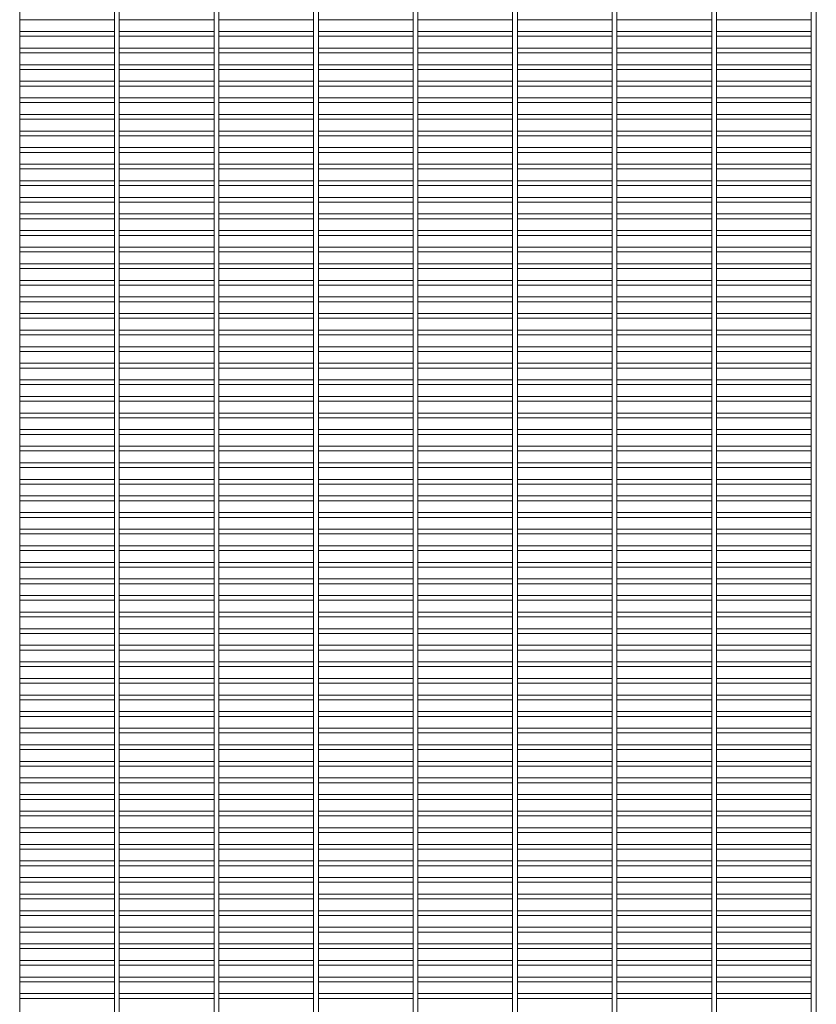
# Paper-space layout '_Back' of a CAD drawing. Units: millimetres. Extents: x -1259 to 1259, y -1501 to 1501.
# Drawn here: x 650 to 1259, y -756 to -2 of the extents above; entities that cross this region are included whole.
import ezdxf

# ---------------------------------------------------------------- set-up
doc = ezdxf.new("R2010")
doc.units = ezdxf.units.MM

psp = doc.layouts.new('_Back')

# ---------------------------------------------------------------- linework, layer by layer
at = {"color": 7, "linetype": 'Continuous', "lineweight": 15}
for p, q in [((649.525, -1500.6), (649.525, 1500.6)), ((722.075, 1500.6), (722.075, -1500.6)), ((725.725, -1500.6), (725.725, 1500.6)), ((798.275, 1500.6), (798.275, -1500.6)), ((801.925, -1500.6), (801.925, 1500.6)), ((874.475, 1500.6), (874.475, -1500.6)), ((878.125, -1500.6), (878.125, 1500.6)), ((950.675, 1500.6), (950.675, -1500.6)), ((954.325, -1500.6), (954.325, 1500.6)), ((1026.875, 1500.6), (1026.875, -1500.6)), ((1030.525, -1500.6), (1030.525, 1500.6)), ((1103.075, 1500.6), (1103.075, -1500.6)), ((1106.725, -1500.6), (1106.725, 1500.6)), ((1179.275, 1500.6), (1179.275, -1500.6)), ((1182.925, -1500.6), (1182.925, 1500.6)), ((1255.475, 1500.6), (1255.475, -1500.6)), ((1259.125, -1500.6), (1259.125, 1500.6)), ((649.525, -1.825), (722.075, -1.825)), ((725.725, -1.825), (798.275, -1.825)), ((801.925, -1.825), (874.475, -1.825)), ((878.125, -1.825), (950.675, -1.825)), ((954.325, -1.825), (1026.875, -1.825)), ((1030.525, -1.825), (1103.075, -1.825)), ((1106.725, -1.825), (1179.275, -1.825)), ((1182.925, -1.825), (1255.475, -1.825)), ((1259.125, -1.825), (1259.3, -1.825)), ((722.075, -10.875), (649.525, -10.875)), ((649.525, -14.525), (722.075, -14.525)), ((798.275, -10.875), (725.725, -10.875)), ((725.725, -14.525), (798.275, -14.525)), ((874.475, -10.875), (801.925, -10.875)), ((801.925, -14.525), (874.475, -14.525)), ((950.675, -10.875), (878.125, -10.875)), ((878.125, -14.525), (950.675, -14.525)), ((1026.875, -10.875), (954.325, -10.875)), ((954.325, -14.525), (1026.875, -14.525)), ((1103.075, -10.875), (1030.525, -10.875)), ((1030.525, -14.525), (1103.075, -14.525)), ((1179.275, -10.875), (1106.725, -10.875)), ((1106.725, -14.525), (1179.275, -14.525)), ((1255.475, -10.875), (1182.925, -10.875)), ((1182.925, -14.525), (1255.475, -14.525)), ((1259.3, -10.875), (1259.125, -10.875)), ((1259.125, -14.525), (1259.3, -14.525)), ((1259.3, -14.525), (1259.3, -10.875)), ((722.075, -23.575), (649.525, -23.575)), ((649.525, -27.225), (722.075, -27.225)), ((798.275, -23.575), (725.725, -23.575)), ((725.725, -27.225), (798.275, -27.225)), ((874.475, -23.575), (801.925, -23.575)), ((801.925, -27.225), (874.475, -27.225)), ((950.675, -23.575), (878.125, -23.575)), ((878.125, -27.225), (950.675, -27.225)), ((1026.875, -23.575), (954.325, -23.575)), ((954.325, -27.225), (1026.875, -27.225)), ((1103.075, -23.575), (1030.525, -23.575)), ((1030.525, -27.225), (1103.075, -27.225)), ((1179.275, -23.575), (1106.725, -23.575)), ((1106.725, -27.225), (1179.275, -27.225)), ((1255.475, -23.575), (1182.925, -23.575)), ((1182.925, -27.225), (1255.475, -27.225)), ((1259.3, -23.575), (1259.125, -23.575)), ((1259.125, -27.225), (1259.3, -27.225)), ((1259.3, -27.225), (1259.3, -23.575)), ((722.075, -36.275), (649.525, -36.275)), ((798.275, -36.275), (725.725, -36.275)), ((874.475, -36.275), (801.925, -36.275)), ((950.675, -36.275), (878.125, -36.275)), ((1026.875, -36.275), (954.325, -36.275)), ((1103.075, -36.275), (1030.525, -36.275)), ((1179.275, -36.275), (1106.725, -36.275)), ((1255.475, -36.275), (1182.925, -36.275)), ((1259.3, -36.275), (1259.125, -36.275)), ((1259.3, -39.925), (1259.3, -36.275)), ((649.525, -39.925), (722.075, -39.925)), ((725.725, -39.925), (798.275, -39.925)), ((801.925, -39.925), (874.475, -39.925)), ((878.125, -39.925), (950.675, -39.925)), ((954.325, -39.925), (1026.875, -39.925)), ((1030.525, -39.925), (1103.075, -39.925)), ((1106.725, -39.925), (1179.275, -39.925)), ((1182.925, -39.925), (1255.475, -39.925)), ((1259.125, -39.925), (1259.3, -39.925)), ((722.075, -48.975), (649.525, -48.975)), ((649.525, -52.625), (722.075, -52.625)), ((798.275, -48.975), (725.725, -48.975)), ((725.725, -52.625), (798.275, -52.625)), ((874.475, -48.975), (801.925, -48.975)), ((801.925, -52.625), (874.475, -52.625)), ((950.675, -48.975), (878.125, -48.975)), ((878.125, -52.625), (950.675, -52.625)), ((1026.875, -48.975), (954.325, -48.975)), ((954.325, -52.625), (1026.875, -52.625)), ((1103.075, -48.975), (1030.525, -48.975)), ((1030.525, -52.625), (1103.075, -52.625)), ((1179.275, -48.975), (1106.725, -48.975)), ((1106.725, -52.625), (1179.275, -52.625)), ((1255.475, -48.975), (1182.925, -48.975)), ((1182.925, -52.625), (1255.475, -52.625)), ((1259.3, -48.975), (1259.125, -48.975)), ((1259.125, -52.625), (1259.3, -52.625)), ((1259.3, -52.625), (1259.3, -48.975)), ((722.075, -61.675), (649.525, -61.675)), ((649.525, -65.325), (722.075, -65.325)), ((798.275, -61.675), (725.725, -61.675)), ((725.725, -65.325), (798.275, -65.325)), ((874.475, -61.675), (801.925, -61.675)), ((801.925, -65.325), (874.475, -65.325)), ((950.675, -61.675), (878.125, -61.675)), ((878.125, -65.325), (950.675, -65.325)), ((1026.875, -61.675), (954.325, -61.675)), ((954.325, -65.325), (1026.875, -65.325)), ((1103.075, -61.675), (1030.525, -61.675)), ((1030.525, -65.325), (1103.075, -65.325)), ((1179.275, -61.675), (1106.725, -61.675)), ((1106.725, -65.325), (1179.275, -65.325)), ((1255.475, -61.675), (1182.925, -61.675)), ((1182.925, -65.325), (1255.475, -65.325)), ((1259.3, -61.675), (1259.125, -61.675)), ((1259.125, -65.325), (1259.3, -65.325)), ((1259.3, -65.325), (1259.3, -61.675)), ((722.075, -74.375), (649.525, -74.375)), ((798.275, -74.375), (725.725, -74.375)), ((874.475, -74.375), (801.925, -74.375)), ((950.675, -74.375), (878.125, -74.375)), ((1026.875, -74.375), (954.325, -74.375)), ((1103.075, -74.375), (1030.525, -74.375)), ((1179.275, -74.375), (1106.725, -74.375)), ((1255.475, -74.375), (1182.925, -74.375)), ((1259.3, -74.375), (1259.125, -74.375)), ((1259.3, -78.025), (1259.3, -74.375)), ((649.525, -78.025), (722.075, -78.025)), ((725.725, -78.025), (798.275, -78.025)), ((801.925, -78.025), (874.475, -78.025)), ((878.125, -78.025), (950.675, -78.025)), ((954.325, -78.025), (1026.875, -78.025)), ((1030.525, -78.025), (1103.075, -78.025)), ((1106.725, -78.025), (1179.275, -78.025)), ((1182.925, -78.025), (1255.475, -78.025)), ((1259.125, -78.025), (1259.3, -78.025)), ((722.075, -87.075), (649.525, -87.075)), ((798.275, -87.075), (725.725, -87.075)), ((874.475, -87.075), (801.925, -87.075)), ((950.675, -87.075), (878.125, -87.075)), ((1026.875, -87.075), (954.325, -87.075)), ((1103.075, -87.075), (1030.525, -87.075)), ((1179.275, -87.075), (1106.725, -87.075)), ((1255.475, -87.075), (1182.925, -87.075)), ((1259.3, -87.075), (1259.125, -87.075)), ((1259.3, -90.725), (1259.3, -87.075)), ((649.525, -90.725), (722.075, -90.725)), ((725.725, -90.725), (798.275, -90.725)), ((801.925, -90.725), (874.475, -90.725)), ((878.125, -90.725), (950.675, -90.725)), ((954.325, -90.725), (1026.875, -90.725)), ((1030.525, -90.725), (1103.075, -90.725)), ((1106.725, -90.725), (1179.275, -90.725)), ((1182.925, -90.725), (1255.475, -90.725)), ((1259.125, -90.725), (1259.3, -90.725)), ((722.075, -99.775), (649.525, -99.775)), ((649.525, -103.425), (722.075, -103.425)), ((798.275, -99.775), (725.725, -99.775)), ((725.725, -103.425), (798.275, -103.425)), ((874.475, -99.775), (801.925, -99.775)), ((801.925, -103.425), (874.475, -103.425)), ((950.675, -99.775), (878.125, -99.775)), ((878.125, -103.425), (950.675, -103.425)), ((1026.875, -99.775), (954.325, -99.775)), ((954.325, -103.425), (1026.875, -103.425)), ((1103.075, -99.775), (1030.525, -99.775)), ((1030.525, -103.425), (1103.075, -103.425)), ((1179.275, -99.775), (1106.725, -99.775)), ((1106.725, -103.425), (1179.275, -103.425)), ((1255.475, -99.775), (1182.925, -99.775)), ((1182.925, -103.425), (1255.475, -103.425)), ((1259.3, -99.775), (1259.125, -99.775)), ((1259.125, -103.425), (1259.3, -103.425)), ((1259.3, -103.425), (1259.3, -99.775)), ((722.075, -112.475), (649.525, -112.475)), ((798.275, -112.475), (725.725, -112.475)), ((874.475, -112.475), (801.925, -112.475)), ((950.675, -112.475), (878.125, -112.475)), ((1026.875, -112.475), (954.325, -112.475)), ((1103.075, -112.475), (1030.525, -112.475)), ((1179.275, -112.475), (1106.725, -112.475)), ((1255.475, -112.475), (1182.925, -112.475)), ((1259.3, -112.475), (1259.125, -112.475)), ((1259.3, -116.125), (1259.3, -112.475)), ((649.525, -116.125), (722.075, -116.125)), ((725.725, -116.125), (798.275, -116.125)), ((801.925, -116.125), (874.475, -116.125)), ((878.125, -116.125), (950.675, -116.125)), ((954.325, -116.125), (1026.875, -116.125)), ((1030.525, -116.125), (1103.075, -116.125)), ((1106.725, -116.125), (1179.275, -116.125)), ((1182.925, -116.125), (1255.475, -116.125)), ((1259.125, -116.125), (1259.3, -116.125)), ((722.075, -125.175), (649.525, -125.175)), ((798.275, -125.175), (725.725, -125.175)), ((874.475, -125.175), (801.925, -125.175)), ((950.675, -125.175), (878.125, -125.175)), ((1026.875, -125.175), (954.325, -125.175)), ((1103.075, -125.175), (1030.525, -125.175)), ((1179.275, -125.175), (1106.725, -125.175)), ((1255.475, -125.175), (1182.925, -125.175)), ((1259.3, -125.175), (1259.125, -125.175)), ((1259.3, -128.825), (1259.3, -125.175)), ((649.525, -128.825), (722.075, -128.825)), ((725.725, -128.825), (798.275, -128.825)), ((801.925, -128.825), (874.475, -128.825)), ((878.125, -128.825), (950.675, -128.825)), ((954.325, -128.825), (1026.875, -128.825)), ((1030.525, -128.825), (1103.075, -128.825)), ((1106.725, -128.825), (1179.275, -128.825)), ((1182.925, -128.825), (1255.475, -128.825)), ((1259.125, -128.825), (1259.3, -128.825)), ((722.075, -137.875), (649.525, -137.875)), ((649.525, -141.525), (722.075, -141.525)), ((798.275, -137.875), (725.725, -137.875)), ((725.725, -141.525), (798.275, -141.525)), ((874.475, -137.875), (801.925, -137.875)), ((801.925, -141.525), (874.475, -141.525)), ((950.675, -137.875), (878.125, -137.875)), ((878.125, -141.525), (950.675, -141.525)), ((1026.875, -137.875), (954.325, -137.875)), ((954.325, -141.525), (1026.875, -141.525)), ((1103.075, -137.875), (1030.525, -137.875)), ((1030.525, -141.525), (1103.075, -141.525)), ((1179.275, -137.875), (1106.725, -137.875)), ((1106.725, -141.525), (1179.275, -141.525)), ((1255.475, -137.875), (1182.925, -137.875)), ((1182.925, -141.525), (1255.475, -141.525)), ((1259.3, -137.875), (1259.125, -137.875)), ((1259.125, -141.525), (1259.3, -141.525)), ((1259.3, -141.525), (1259.3, -137.875)), ((722.075, -150.575), (649.525, -150.575)), ((798.275, -150.575), (725.725, -150.575)), ((874.475, -150.575), (801.925, -150.575)), ((950.675, -150.575), (878.125, -150.575)), ((1026.875, -150.575), (954.325, -150.575)), ((1103.075, -150.575), (1030.525, -150.575)), ((1179.275, -150.575), (1106.725, -150.575)), ((1255.475, -150.575), (1182.925, -150.575)), ((1259.3, -150.575), (1259.125, -150.575)), ((1259.3, -154.225), (1259.3, -150.575)), ((649.525, -154.225), (722.075, -154.225)), ((725.725, -154.225), (798.275, -154.225)), ((801.925, -154.225), (874.475, -154.225)), ((878.125, -154.225), (950.675, -154.225)), ((954.325, -154.225), (1026.875, -154.225)), ((1030.525, -154.225), (1103.075, -154.225)), ((1106.725, -154.225), (1179.275, -154.225)), ((1182.925, -154.225), (1255.475, -154.225)), ((1259.125, -154.225), (1259.3, -154.225)), ((722.075, -163.275), (649.525, -163.275)), ((798.275, -163.275), (725.725, -163.275)), ((874.475, -163.275), (801.925, -163.275)), ((950.675, -163.275), (878.125, -163.275)), ((1026.875, -163.275), (954.325, -163.275)), ((1103.075, -163.275), (1030.525, -163.275)), ((1179.275, -163.275), (1106.725, -163.275)), ((1255.475, -163.275), (1182.925, -163.275)), ((1259.3, -163.275), (1259.125, -163.275)), ((1259.3, -166.925), (1259.3, -163.275)), ((649.525, -166.925), (722.075, -166.925)), ((725.725, -166.925), (798.275, -166.925)), ((801.925, -166.925), (874.475, -166.925)), ((878.125, -166.925), (950.675, -166.925)), ((954.325, -166.925), (1026.875, -166.925)), ((1030.525, -166.925), (1103.075, -166.925)), ((1106.725, -166.925), (1179.275, -166.925)), ((1182.925, -166.925), (1255.475, -166.925)), ((1259.125, -166.925), (1259.3, -166.925)), ((722.075, -175.975), (649.525, -175.975)), ((649.525, -179.625), (722.075, -179.625)), ((798.275, -175.975), (725.725, -175.975)), ((725.725, -179.625), (798.275, -179.625)), ((874.475, -175.975), (801.925, -175.975)), ((801.925, -179.625), (874.475, -179.625)), ((950.675, -175.975), (878.125, -175.975)), ((878.125, -179.625), (950.675, -179.625)), ((1026.875, -175.975), (954.325, -175.975)), ((954.325, -179.625), (1026.875, -179.625)), ((1103.075, -175.975), (1030.525, -175.975)), ((1030.525, -179.625), (1103.075, -179.625)), ((1179.275, -175.975), (1106.725, -175.975)), ((1106.725, -179.625), (1179.275, -179.625)), ((1255.475, -175.975), (1182.925, -175.975)), ((1182.925, -179.625), (1255.475, -179.625)), ((1259.3, -175.975), (1259.125, -175.975)), ((1259.125, -179.625), (1259.3, -179.625)), ((1259.3, -179.625), (1259.3, -175.975)), ((722.075, -188.675), (649.525, -188.675)), ((649.525, -192.325), (722.075, -192.325)), ((798.275, -188.675), (725.725, -188.675)), ((725.725, -192.325), (798.275, -192.325)), ((874.475, -188.675), (801.925, -188.675)), ((801.925, -192.325), (874.475, -192.325)), ((950.675, -188.675), (878.125, -188.675)), ((878.125, -192.325), (950.675, -192.325)), ((1026.875, -188.675), (954.325, -188.675)), ((954.325, -192.325), (1026.875, -192.325)), ((1103.075, -188.675), (1030.525, -188.675)), ((1030.525, -192.325), (1103.075, -192.325)), ((1179.275, -188.675), (1106.725, -188.675)), ((1106.725, -192.325), (1179.275, -192.325)), ((1255.475, -188.675), (1182.925, -188.675)), ((1182.925, -192.325), (1255.475, -192.325)), ((1259.3, -188.675), (1259.125, -188.675)), ((1259.125, -192.325), (1259.3, -192.325)), ((1259.3, -192.325), (1259.3, -188.675)), ((722.075, -201.375), (649.525, -201.375)), ((798.275, -201.375), (725.725, -201.375)), ((874.475, -201.375), (801.925, -201.375)), ((950.675, -201.375), (878.125, -201.375)), ((1026.875, -201.375), (954.325, -201.375)), ((1103.075, -201.375), (1030.525, -201.375)), ((1179.275, -201.375), (1106.725, -201.375)), ((1255.475, -201.375), (1182.925, -201.375)), ((1259.3, -201.375), (1259.125, -201.375)), ((1259.3, -205.025), (1259.3, -201.375)), ((649.525, -205.025), (722.075, -205.025)), ((725.725, -205.025), (798.275, -205.025)), ((801.925, -205.025), (874.475, -205.025)), ((878.125, -205.025), (950.675, -205.025)), ((954.325, -205.025), (1026.875, -205.025)), ((1030.525, -205.025), (1103.075, -205.025)), ((1106.725, -205.025), (1179.275, -205.025)), ((1182.925, -205.025), (1255.475, -205.025)), ((1259.125, -205.025), (1259.3, -205.025)), ((722.075, -214.075), (649.525, -214.075)), ((649.525, -217.725), (722.075, -217.725)), ((798.275, -214.075), (725.725, -214.075)), ((725.725, -217.725), (798.275, -217.725)), ((874.475, -214.075), (801.925, -214.075)), ((801.925, -217.725), (874.475, -217.725)), ((950.675, -214.075), (878.125, -214.075)), ((878.125, -217.725), (950.675, -217.725)), ((1026.875, -214.075), (954.325, -214.075)), ((954.325, -217.725), (1026.875, -217.725)), ((1103.075, -214.075), (1030.525, -214.075)), ((1030.525, -217.725), (1103.075, -217.725)), ((1179.275, -214.075), (1106.725, -214.075)), ((1106.725, -217.725), (1179.275, -217.725)), ((1255.475, -214.075), (1182.925, -214.075)), ((1182.925, -217.725), (1255.475, -217.725)), ((1259.3, -214.075), (1259.125, -214.075)), ((1259.125, -217.725), (1259.3, -217.725)), ((1259.3, -217.725), (1259.3, -214.075)), ((722.075, -226.775), (649.525, -226.775)), ((649.525, -230.425), (722.075, -230.425)), ((798.275, -226.775), (725.725, -226.775)), ((725.725, -230.425), (798.275, -230.425)), ((874.475, -226.775), (801.925, -226.775)), ((801.925, -230.425), (874.475, -230.425)), ((950.675, -226.775), (878.125, -226.775)), ((878.125, -230.425), (950.675, -230.425)), ((1026.875, -226.775), (954.325, -226.775)), ((954.325, -230.425), (1026.875, -230.425)), ((1103.075, -226.775), (1030.525, -226.775)), ((1030.525, -230.425), (1103.075, -230.425)), ((1179.275, -226.775), (1106.725, -226.775)), ((1106.725, -230.425), (1179.275, -230.425)), ((1255.475, -226.775), (1182.925, -226.775)), ((1182.925, -230.425), (1255.475, -230.425)), ((1259.3, -226.775), (1259.125, -226.775)), ((1259.125, -230.425), (1259.3, -230.425)), ((1259.3, -230.425), (1259.3, -226.775)), ((722.075, -239.475), (649.525, -239.475)), ((798.275, -239.475), (725.725, -239.475)), ((874.475, -239.475), (801.925, -239.475)), ((950.675, -239.475), (878.125, -239.475)), ((1026.875, -239.475), (954.325, -239.475)), ((1103.075, -239.475), (1030.525, -239.475)), ((1179.275, -239.475), (1106.725, -239.475)), ((1255.475, -239.475), (1182.925, -239.475)), ((1259.3, -239.475), (1259.125, -239.475)), ((1259.3, -243.125), (1259.3, -239.475)), ((649.525, -243.125), (722.075, -243.125)), ((725.725, -243.125), (798.275, -243.125)), ((801.925, -243.125), (874.475, -243.125)), ((878.125, -243.125), (950.675, -243.125)), ((954.325, -243.125), (1026.875, -243.125)), ((1030.525, -243.125), (1103.075, -243.125)), ((1106.725, -243.125), (1179.275, -243.125)), ((1182.925, -243.125), (1255.475, -243.125)), ((1259.125, -243.125), (1259.3, -243.125)), ((722.075, -252.175), (649.525, -252.175)), ((649.525, -255.825), (722.075, -255.825)), ((798.275, -252.175), (725.725, -252.175)), ((725.725, -255.825), (798.275, -255.825)), ((874.475, -252.175), (801.925, -252.175)), ((801.925, -255.825), (874.475, -255.825)), ((950.675, -252.175), (878.125, -252.175)), ((878.125, -255.825), (950.675, -255.825)), ((1026.875, -252.175), (954.325, -252.175)), ((954.325, -255.825), (1026.875, -255.825)), ((1103.075, -252.175), (1030.525, -252.175)), ((1030.525, -255.825), (1103.075, -255.825)), ((1179.275, -252.175), (1106.725, -252.175)), ((1106.725, -255.825), (1179.275, -255.825)), ((1255.475, -252.175), (1182.925, -252.175)), ((1182.925, -255.825), (1255.475, -255.825)), ((1259.3, -252.175), (1259.125, -252.175)), ((1259.125, -255.825), (1259.3, -255.825)), ((1259.3, -255.825), (1259.3, -252.175)), ((722.075, -264.875), (649.525, -264.875)), ((649.525, -268.525), (722.075, -268.525)), ((798.275, -264.875), (725.725, -264.875)), ((725.725, -268.525), (798.275, -268.525)), ((874.475, -264.875), (801.925, -264.875)), ((801.925, -268.525), (874.475, -268.525)), ((950.675, -264.875), (878.125, -264.875)), ((878.125, -268.525), (950.675, -268.525)), ((1026.875, -264.875), (954.325, -264.875)), ((954.325, -268.525), (1026.875, -268.525)), ((1103.075, -264.875), (1030.525, -264.875)), ((1030.525, -268.525), (1103.075, -268.525)), ((1179.275, -264.875), (1106.725, -264.875)), ((1106.725, -268.525), (1179.275, -268.525)), ((1255.475, -264.875), (1182.925, -264.875)), ((1182.925, -268.525), (1255.475, -268.525)), ((1259.3, -264.875), (1259.125, -264.875)), ((1259.125, -268.525), (1259.3, -268.525)), ((1259.3, -268.525), (1259.3, -264.875)), ((722.075, -277.575), (649.525, -277.575)), ((798.275, -277.575), (725.725, -277.575)), ((874.475, -277.575), (801.925, -277.575)), ((950.675, -277.575), (878.125, -277.575)), ((1026.875, -277.575), (954.325, -277.575)), ((1103.075, -277.575), (1030.525, -277.575)), ((1179.275, -277.575), (1106.725, -277.575)), ((1255.475, -277.575), (1182.925, -277.575)), ((1259.3, -277.575), (1259.125, -277.575)), ((1259.3, -281.225), (1259.3, -277.575)), ((649.525, -281.225), (722.075, -281.225)), ((725.725, -281.225), (798.275, -281.225)), ((801.925, -281.225), (874.475, -281.225)), ((878.125, -281.225), (950.675, -281.225)), ((954.325, -281.225), (1026.875, -281.225)), ((1030.525, -281.225), (1103.075, -281.225)), ((1106.725, -281.225), (1179.275, -281.225)), ((1182.925, -281.225), (1255.475, -281.225)), ((1259.125, -281.225), (1259.3, -281.225)), ((722.075, -290.275), (649.525, -290.275)), ((649.525, -293.925), (722.075, -293.925)), ((798.275, -290.275), (725.725, -290.275)), ((725.725, -293.925), (798.275, -293.925)), ((874.475, -290.275), (801.925, -290.275)), ((801.925, -293.925), (874.475, -293.925)), ((950.675, -290.275), (878.125, -290.275)), ((878.125, -293.925), (950.675, -293.925)), ((1026.875, -290.275), (954.325, -290.275)), ((954.325, -293.925), (1026.875, -293.925)), ((1103.075, -290.275), (1030.525, -290.275)), ((1030.525, -293.925), (1103.075, -293.925)), ((1179.275, -290.275), (1106.725, -290.275)), ((1106.725, -293.925), (1179.275, -293.925)), ((1255.475, -290.275), (1182.925, -290.275)), ((1182.925, -293.925), (1255.475, -293.925)), ((1259.3, -290.275), (1259.125, -290.275)), ((1259.125, -293.925), (1259.3, -293.925)), ((1259.3, -293.925), (1259.3, -290.275)), ((722.075, -302.975), (649.525, -302.975)), ((649.525, -306.625), (722.075, -306.625)), ((798.275, -302.975), (725.725, -302.975)), ((725.725, -306.625), (798.275, -306.625)), ((874.475, -302.975), (801.925, -302.975)), ((801.925, -306.625), (874.475, -306.625)), ((950.675, -302.975), (878.125, -302.975)), ((878.125, -306.625), (950.675, -306.625)), ((1026.875, -302.975), (954.325, -302.975)), ((954.325, -306.625), (1026.875, -306.625)), ((1103.075, -302.975), (1030.525, -302.975)), ((1030.525, -306.625), (1103.075, -306.625)), ((1179.275, -302.975), (1106.725, -302.975)), ((1106.725, -306.625), (1179.275, -306.625)), ((1255.475, -302.975), (1182.925, -302.975)), ((1182.925, -306.625), (1255.475, -306.625)), ((1259.3, -302.975), (1259.125, -302.975)), ((1259.125, -306.625), (1259.3, -306.625)), ((1259.3, -306.625), (1259.3, -302.975)), ((722.075, -315.675), (649.525, -315.675)), ((798.275, -315.675), (725.725, -315.675)), ((874.475, -315.675), (801.925, -315.675)), ((950.675, -315.675), (878.125, -315.675)), ((1026.875, -315.675), (954.325, -315.675)), ((1103.075, -315.675), (1030.525, -315.675)), ((1179.275, -315.675), (1106.725, -315.675)), ((1255.475, -315.675), (1182.925, -315.675)), ((1259.3, -315.675), (1259.125, -315.675)), ((1259.3, -319.325), (1259.3, -315.675)), ((649.525, -319.325), (722.075, -319.325)), ((725.725, -319.325), (798.275, -319.325)), ((801.925, -319.325), (874.475, -319.325)), ((878.125, -319.325), (950.675, -319.325)), ((954.325, -319.325), (1026.875, -319.325)), ((1030.525, -319.325), (1103.075, -319.325)), ((1106.725, -319.325), (1179.275, -319.325)), ((1182.925, -319.325), (1255.475, -319.325)), ((1259.125, -319.325), (1259.3, -319.325)), ((722.075, -328.375), (649.525, -328.375)), ((798.275, -328.375), (725.725, -328.375)), ((874.475, -328.375), (801.925, -328.375)), ((950.675, -328.375), (878.125, -328.375)), ((1026.875, -328.375), (954.325, -328.375)), ((1103.075, -328.375), (1030.525, -328.375)), ((1179.275, -328.375), (1106.725, -328.375)), ((1255.475, -328.375), (1182.925, -328.375)), ((1259.3, -328.375), (1259.125, -328.375)), ((1259.3, -332.025), (1259.3, -328.375)), ((649.525, -332.025), (722.075, -332.025)), ((725.725, -332.025), (798.275, -332.025)), ((801.925, -332.025), (874.475, -332.025)), ((878.125, -332.025), (950.675, -332.025)), ((954.325, -332.025), (1026.875, -332.025)), ((1030.525, -332.025), (1103.075, -332.025)), ((1106.725, -332.025), (1179.275, -332.025)), ((1182.925, -332.025), (1255.475, -332.025)), ((1259.125, -332.025), (1259.3, -332.025)), ((722.075, -341.075), (649.525, -341.075)), ((649.525, -344.725), (722.075, -344.725)), ((798.275, -341.075), (725.725, -341.075)), ((725.725, -344.725), (798.275, -344.725)), ((874.475, -341.075), (801.925, -341.075)), ((801.925, -344.725), (874.475, -344.725)), ((950.675, -341.075), (878.125, -341.075)), ((878.125, -344.725), (950.675, -344.725)), ((1026.875, -341.075), (954.325, -341.075)), ((954.325, -344.725), (1026.875, -344.725)), ((1103.075, -341.075), (1030.525, -341.075)), ((1030.525, -344.725), (1103.075, -344.725)), ((1179.275, -341.075), (1106.725, -341.075)), ((1106.725, -344.725), (1179.275, -344.725)), ((1255.475, -341.075), (1182.925, -341.075)), ((1182.925, -344.725), (1255.475, -344.725)), ((1259.3, -341.075), (1259.125, -341.075)), ((1259.125, -344.725), (1259.3, -344.725)), ((1259.3, -344.725), (1259.3, -341.075)), ((722.075, -353.775), (649.525, -353.775)), ((798.275, -353.775), (725.725, -353.775)), ((874.475, -353.775), (801.925, -353.775)), ((950.675, -353.775), (878.125, -353.775)), ((1026.875, -353.775), (954.325, -353.775)), ((1103.075, -353.775), (1030.525, -353.775)), ((1179.275, -353.775), (1106.725, -353.775)), ((1255.475, -353.775), (1182.925, -353.775)), ((1259.3, -353.775), (1259.125, -353.775)), ((1259.3, -357.425), (1259.3, -353.775)), ((649.525, -357.425), (722.075, -357.425)), ((725.725, -357.425), (798.275, -357.425)), ((801.925, -357.425), (874.475, -357.425)), ((878.125, -357.425), (950.675, -357.425)), ((954.325, -357.425), (1026.875, -357.425)), ((1030.525, -357.425), (1103.075, -357.425)), ((1106.725, -357.425), (1179.275, -357.425)), ((1182.925, -357.425), (1255.475, -357.425)), ((1259.125, -357.425), (1259.3, -357.425)), ((722.075, -366.475), (649.525, -366.475)), ((798.275, -366.475), (725.725, -366.475)), ((874.475, -366.475), (801.925, -366.475)), ((950.675, -366.475), (878.125, -366.475)), ((1026.875, -366.475), (954.325, -366.475)), ((1103.075, -366.475), (1030.525, -366.475)), ((1179.275, -366.475), (1106.725, -366.475)), ((1255.475, -366.475), (1182.925, -366.475)), ((1259.3, -366.475), (1259.125, -366.475)), ((1259.3, -370.125), (1259.3, -366.475)), ((649.525, -370.125), (722.075, -370.125)), ((725.725, -370.125), (798.275, -370.125)), ((801.925, -370.125), (874.475, -370.125)), ((878.125, -370.125), (950.675, -370.125)), ((954.325, -370.125), (1026.875, -370.125)), ((1030.525, -370.125), (1103.075, -370.125)), ((1106.725, -370.125), (1179.275, -370.125)), ((1182.925, -370.125), (1255.475, -370.125)), ((1259.125, -370.125), (1259.3, -370.125)), ((722.075, -379.175), (649.525, -379.175)), ((649.525, -382.825), (722.075, -382.825)), ((798.275, -379.175), (725.725, -379.175)), ((725.725, -382.825), (798.275, -382.825)), ((874.475, -379.175), (801.925, -379.175)), ((801.925, -382.825), (874.475, -382.825)), ((950.675, -379.175), (878.125, -379.175)), ((878.125, -382.825), (950.675, -382.825)), ((1026.875, -379.175), (954.325, -379.175)), ((954.325, -382.825), (1026.875, -382.825)), ((1103.075, -379.175), (1030.525, -379.175)), ((1030.525, -382.825), (1103.075, -382.825)), ((1179.275, -379.175), (1106.725, -379.175)), ((1106.725, -382.825), (1179.275, -382.825)), ((1255.475, -379.175), (1182.925, -379.175)), ((1182.925, -382.825), (1255.475, -382.825)), ((1259.3, -379.175), (1259.125, -379.175)), ((1259.125, -382.825), (1259.3, -382.825)), ((1259.3, -382.825), (1259.3, -379.175)), ((722.075, -391.875), (649.525, -391.875)), ((798.275, -391.875), (725.725, -391.875)), ((874.475, -391.875), (801.925, -391.875)), ((950.675, -391.875), (878.125, -391.875)), ((1026.875, -391.875), (954.325, -391.875)), ((1103.075, -391.875), (1030.525, -391.875)), ((1179.275, -391.875), (1106.725, -391.875)), ((1255.475, -391.875), (1182.925, -391.875)), ((1259.3, -391.875), (1259.125, -391.875)), ((1259.3, -395.525), (1259.3, -391.875)), ((649.525, -395.525), (722.075, -395.525)), ((725.725, -395.525), (798.275, -395.525)), ((801.925, -395.525), (874.475, -395.525)), ((878.125, -395.525), (950.675, -395.525)), ((954.325, -395.525), (1026.875, -395.525)), ((1030.525, -395.525), (1103.075, -395.525)), ((1106.725, -395.525), (1179.275, -395.525)), ((1182.925, -395.525), (1255.475, -395.525)), ((1259.125, -395.525), (1259.3, -395.525)), ((722.075, -404.575), (649.525, -404.575)), ((798.275, -404.575), (725.725, -404.575)), ((874.475, -404.575), (801.925, -404.575)), ((950.675, -404.575), (878.125, -404.575)), ((1026.875, -404.575), (954.325, -404.575)), ((1103.075, -404.575), (1030.525, -404.575)), ((1179.275, -404.575), (1106.725, -404.575)), ((1255.475, -404.575), (1182.925, -404.575)), ((1259.3, -404.575), (1259.125, -404.575)), ((1259.3, -408.225), (1259.3, -404.575)), ((649.525, -408.225), (722.075, -408.225)), ((725.725, -408.225), (798.275, -408.225)), ((801.925, -408.225), (874.475, -408.225)), ((878.125, -408.225), (950.675, -408.225)), ((954.325, -408.225), (1026.875, -408.225)), ((1030.525, -408.225), (1103.075, -408.225)), ((1106.725, -408.225), (1179.275, -408.225)), ((1182.925, -408.225), (1255.475, -408.225)), ((1259.125, -408.225), (1259.3, -408.225)), ((722.075, -417.275), (649.525, -417.275)), ((649.525, -420.925), (722.075, -420.925)), ((798.275, -417.275), (725.725, -417.275)), ((725.725, -420.925), (798.275, -420.925)), ((874.475, -417.275), (801.925, -417.275)), ((801.925, -420.925), (874.475, -420.925)), ((950.675, -417.275), (878.125, -417.275)), ((878.125, -420.925), (950.675, -420.925)), ((1026.875, -417.275), (954.325, -417.275)), ((954.325, -420.925), (1026.875, -420.925)), ((1103.075, -417.275), (1030.525, -417.275)), ((1030.525, -420.925), (1103.075, -420.925)), ((1179.275, -417.275), (1106.725, -417.275)), ((1106.725, -420.925), (1179.275, -420.925)), ((1255.475, -417.275), (1182.925, -417.275)), ((1182.925, -420.925), (1255.475, -420.925)), ((1259.3, -417.275), (1259.125, -417.275)), ((1259.125, -420.925), (1259.3, -420.925)), ((1259.3, -420.925), (1259.3, -417.275)), ((722.075, -429.975), (649.525, -429.975)), ((649.525, -433.625), (722.075, -433.625)), ((798.275, -429.975), (725.725, -429.975)), ((725.725, -433.625), (798.275, -433.625)), ((874.475, -429.975), (801.925, -429.975)), ((801.925, -433.625), (874.475, -433.625)), ((950.675, -429.975), (878.125, -429.975)), ((878.125, -433.625), (950.675, -433.625)), ((1026.875, -429.975), (954.325, -429.975)), ((954.325, -433.625), (1026.875, -433.625)), ((1103.075, -429.975), (1030.525, -429.975)), ((1030.525, -433.625), (1103.075, -433.625)), ((1179.275, -429.975), (1106.725, -429.975)), ((1106.725, -433.625), (1179.275, -433.625)), ((1255.475, -429.975), (1182.925, -429.975)), ((1182.925, -433.625), (1255.475, -433.625)), ((1259.3, -429.975), (1259.125, -429.975)), ((1259.125, -433.625), (1259.3, -433.625)), ((1259.3, -433.625), (1259.3, -429.975)), ((722.075, -442.675), (649.525, -442.675)), ((798.275, -442.675), (725.725, -442.675)), ((874.475, -442.675), (801.925, -442.675)), ((950.675, -442.675), (878.125, -442.675)), ((1026.875, -442.675), (954.325, -442.675)), ((1103.075, -442.675), (1030.525, -442.675)), ((1179.275, -442.675), (1106.725, -442.675)), ((1255.475, -442.675), (1182.925, -442.675)), ((1259.3, -442.675), (1259.125, -442.675)), ((1259.3, -446.325), (1259.3, -442.675)), ((649.525, -446.325), (722.075, -446.325)), ((725.725, -446.325), (798.275, -446.325)), ((801.925, -446.325), (874.475, -446.325)), ((878.125, -446.325), (950.675, -446.325)), ((954.325, -446.325), (1026.875, -446.325)), ((1030.525, -446.325), (1103.075, -446.325)), ((1106.725, -446.325), (1179.275, -446.325)), ((1182.925, -446.325), (1255.475, -446.325)), ((1259.125, -446.325), (1259.3, -446.325)), ((722.075, -455.375), (649.525, -455.375)), ((649.525, -459.025), (722.075, -459.025)), ((798.275, -455.375), (725.725, -455.375)), ((725.725, -459.025), (798.275, -459.025)), ((874.475, -455.375), (801.925, -455.375)), ((801.925, -459.025), (874.475, -459.025)), ((950.675, -455.375), (878.125, -455.375)), ((878.125, -459.025), (950.675, -459.025)), ((1026.875, -455.375), (954.325, -455.375)), ((954.325, -459.025), (1026.875, -459.025)), ((1103.075, -455.375), (1030.525, -455.375)), ((1030.525, -459.025), (1103.075, -459.025)), ((1179.275, -455.375), (1106.725, -455.375)), ((1106.725, -459.025), (1179.275, -459.025)), ((1255.475, -455.375), (1182.925, -455.375)), ((1182.925, -459.025), (1255.475, -459.025)), ((1259.3, -455.375), (1259.125, -455.375)), ((1259.125, -459.025), (1259.3, -459.025)), ((1259.3, -459.025), (1259.3, -455.375)), ((722.075, -468.075), (649.525, -468.075)), ((649.525, -471.725), (722.075, -471.725)), ((798.275, -468.075), (725.725, -468.075)), ((725.725, -471.725), (798.275, -471.725)), ((874.475, -468.075), (801.925, -468.075)), ((801.925, -471.725), (874.475, -471.725)), ((950.675, -468.075), (878.125, -468.075)), ((878.125, -471.725), (950.675, -471.725)), ((1026.875, -468.075), (954.325, -468.075)), ((954.325, -471.725), (1026.875, -471.725)), ((1103.075, -468.075), (1030.525, -468.075)), ((1030.525, -471.725), (1103.075, -471.725)), ((1179.275, -468.075), (1106.725, -468.075)), ((1106.725, -471.725), (1179.275, -471.725)), ((1255.475, -468.075), (1182.925, -468.075)), ((1182.925, -471.725), (1255.475, -471.725)), ((1259.3, -468.075), (1259.125, -468.075)), ((1259.125, -471.725), (1259.3, -471.725)), ((1259.3, -471.725), (1259.3, -468.075)), ((722.075, -480.775), (649.525, -480.775)), ((798.275, -480.775), (725.725, -480.775)), ((874.475, -480.775), (801.925, -480.775)), ((950.675, -480.775), (878.125, -480.775)), ((1026.875, -480.775), (954.325, -480.775)), ((1103.075, -480.775), (1030.525, -480.775)), ((1179.275, -480.775), (1106.725, -480.775)), ((1255.475, -480.775), (1182.925, -480.775)), ((1259.3, -480.775), (1259.125, -480.775)), ((1259.3, -484.425), (1259.3, -480.775)), ((649.525, -484.425), (722.075, -484.425)), ((725.725, -484.425), (798.275, -484.425)), ((801.925, -484.425), (874.475, -484.425)), ((878.125, -484.425), (950.675, -484.425)), ((954.325, -484.425), (1026.875, -484.425)), ((1030.525, -484.425), (1103.075, -484.425)), ((1106.725, -484.425), (1179.275, -484.425)), ((1182.925, -484.425), (1255.475, -484.425)), ((1259.125, -484.425), (1259.3, -484.425)), ((722.075, -493.475), (649.525, -493.475)), ((649.525, -497.125), (722.075, -497.125)), ((798.275, -493.475), (725.725, -493.475)), ((725.725, -497.125), (798.275, -497.125)), ((874.475, -493.475), (801.925, -493.475)), ((801.925, -497.125), (874.475, -497.125)), ((950.675, -493.475), (878.125, -493.475)), ((878.125, -497.125), (950.675, -497.125)), ((1026.875, -493.475), (954.325, -493.475)), ((954.325, -497.125), (1026.875, -497.125)), ((1103.075, -493.475), (1030.525, -493.475)), ((1030.525, -497.125), (1103.075, -497.125)), ((1179.275, -493.475), (1106.725, -493.475)), ((1106.725, -497.125), (1179.275, -497.125)), ((1255.475, -493.475), (1182.925, -493.475)), ((1182.925, -497.125), (1255.475, -497.125)), ((1259.3, -493.475), (1259.125, -493.475)), ((1259.125, -497.125), (1259.3, -497.125)), ((1259.3, -497.125), (1259.3, -493.475)), ((722.075, -506.175), (649.525, -506.175)), ((649.525, -509.825), (722.075, -509.825)), ((798.275, -506.175), (725.725, -506.175)), ((725.725, -509.825), (798.275, -509.825)), ((874.475, -506.175), (801.925, -506.175)), ((801.925, -509.825), (874.475, -509.825)), ((950.675, -506.175), (878.125, -506.175)), ((878.125, -509.825), (950.675, -509.825)), ((1026.875, -506.175), (954.325, -506.175)), ((954.325, -509.825), (1026.875, -509.825)), ((1103.075, -506.175), (1030.525, -506.175)), ((1030.525, -509.825), (1103.075, -509.825)), ((1179.275, -506.175), (1106.725, -506.175)), ((1106.725, -509.825), (1179.275, -509.825)), ((1255.475, -506.175), (1182.925, -506.175)), ((1182.925, -509.825), (1255.475, -509.825)), ((1259.3, -506.175), (1259.125, -506.175)), ((1259.125, -509.825), (1259.3, -509.825)), ((1259.3, -509.825), (1259.3, -506.175)), ((722.075, -518.875), (649.525, -518.875)), ((798.275, -518.875), (725.725, -518.875)), ((874.475, -518.875), (801.925, -518.875)), ((950.675, -518.875), (878.125, -518.875)), ((1026.875, -518.875), (954.325, -518.875)), ((1103.075, -518.875), (1030.525, -518.875)), ((1179.275, -518.875), (1106.725, -518.875)), ((1255.475, -518.875), (1182.925, -518.875)), ((1259.3, -518.875), (1259.125, -518.875)), ((1259.3, -522.525), (1259.3, -518.875)), ((649.525, -522.525), (722.075, -522.525)), ((725.725, -522.525), (798.275, -522.525)), ((801.925, -522.525), (874.475, -522.525)), ((878.125, -522.525), (950.675, -522.525)), ((954.325, -522.525), (1026.875, -522.525)), ((1030.525, -522.525), (1103.075, -522.525)), ((1106.725, -522.525), (1179.275, -522.525)), ((1182.925, -522.525), (1255.475, -522.525)), ((1259.125, -522.525), (1259.3, -522.525)), ((722.075, -531.575), (649.525, -531.575)), ((798.275, -531.575), (725.725, -531.575)), ((874.475, -531.575), (801.925, -531.575)), ((950.675, -531.575), (878.125, -531.575)), ((1026.875, -531.575), (954.325, -531.575)), ((1103.075, -531.575), (1030.525, -531.575)), ((1179.275, -531.575), (1106.725, -531.575)), ((1255.475, -531.575), (1182.925, -531.575)), ((1259.3, -531.575), (1259.125, -531.575)), ((1259.3, -535.225), (1259.3, -531.575)), ((649.525, -535.225), (722.075, -535.225)), ((725.725, -535.225), (798.275, -535.225)), ((801.925, -535.225), (874.475, -535.225)), ((878.125, -535.225), (950.675, -535.225)), ((954.325, -535.225), (1026.875, -535.225)), ((1030.525, -535.225), (1103.075, -535.225)), ((1106.725, -535.225), (1179.275, -535.225)), ((1182.925, -535.225), (1255.475, -535.225)), ((1259.125, -535.225), (1259.3, -535.225)), ((722.075, -544.275), (649.525, -544.275)), ((649.525, -547.925), (722.075, -547.925)), ((798.275, -544.275), (725.725, -544.275)), ((725.725, -547.925), (798.275, -547.925)), ((874.475, -544.275), (801.925, -544.275)), ((801.925, -547.925), (874.475, -547.925)), ((950.675, -544.275), (878.125, -544.275)), ((878.125, -547.925), (950.675, -547.925)), ((1026.875, -544.275), (954.325, -544.275)), ((954.325, -547.925), (1026.875, -547.925)), ((1103.075, -544.275), (1030.525, -544.275)), ((1030.525, -547.925), (1103.075, -547.925)), ((1179.275, -544.275), (1106.725, -544.275)), ((1106.725, -547.925), (1179.275, -547.925)), ((1255.475, -544.275), (1182.925, -544.275)), ((1182.925, -547.925), (1255.475, -547.925)), ((1259.3, -544.275), (1259.125, -544.275)), ((1259.125, -547.925), (1259.3, -547.925)), ((1259.3, -547.925), (1259.3, -544.275)), ((722.075, -556.975), (649.525, -556.975)), ((798.275, -556.975), (725.725, -556.975)), ((874.475, -556.975), (801.925, -556.975)), ((950.675, -556.975), (878.125, -556.975)), ((1026.875, -556.975), (954.325, -556.975)), ((1103.075, -556.975), (1030.525, -556.975)), ((1179.275, -556.975), (1106.725, -556.975)), ((1255.475, -556.975), (1182.925, -556.975)), ((1259.3, -556.975), (1259.125, -556.975)), ((1259.3, -560.625), (1259.3, -556.975)), ((649.525, -560.625), (722.075, -560.625)), ((725.725, -560.625), (798.275, -560.625)), ((801.925, -560.625), (874.475, -560.625)), ((878.125, -560.625), (950.675, -560.625)), ((954.325, -560.625), (1026.875, -560.625)), ((1030.525, -560.625), (1103.075, -560.625)), ((1106.725, -560.625), (1179.275, -560.625)), ((1182.925, -560.625), (1255.475, -560.625)), ((1259.125, -560.625), (1259.3, -560.625)), ((722.075, -569.675), (649.525, -569.675)), ((798.275, -569.675), (725.725, -569.675)), ((874.475, -569.675), (801.925, -569.675)), ((950.675, -569.675), (878.125, -569.675)), ((1026.875, -569.675), (954.325, -569.675)), ((1103.075, -569.675), (1030.525, -569.675)), ((1179.275, -569.675), (1106.725, -569.675)), ((1255.475, -569.675), (1182.925, -569.675)), ((1259.3, -569.675), (1259.125, -569.675)), ((1259.3, -573.325), (1259.3, -569.675)), ((649.525, -573.325), (722.075, -573.325)), ((725.725, -573.325), (798.275, -573.325)), ((801.925, -573.325), (874.475, -573.325)), ((878.125, -573.325), (950.675, -573.325)), ((954.325, -573.325), (1026.875, -573.325)), ((1030.525, -573.325), (1103.075, -573.325)), ((1106.725, -573.325), (1179.275, -573.325)), ((1182.925, -573.325), (1255.475, -573.325)), ((1259.125, -573.325), (1259.3, -573.325)), ((722.075, -582.375), (649.525, -582.375)), ((649.525, -586.025), (722.075, -586.025)), ((798.275, -582.375), (725.725, -582.375)), ((725.725, -586.025), (798.275, -586.025)), ((874.475, -582.375), (801.925, -582.375)), ((801.925, -586.025), (874.475, -586.025)), ((950.675, -582.375), (878.125, -582.375)), ((878.125, -586.025), (950.675, -586.025)), ((1026.875, -582.375), (954.325, -582.375)), ((954.325, -586.025), (1026.875, -586.025)), ((1103.075, -582.375), (1030.525, -582.375)), ((1030.525, -586.025), (1103.075, -586.025)), ((1179.275, -582.375), (1106.725, -582.375)), ((1106.725, -586.025), (1179.275, -586.025)), ((1255.475, -582.375), (1182.925, -582.375)), ((1182.925, -586.025), (1255.475, -586.025)), ((1259.3, -582.375), (1259.125, -582.375)), ((1259.125, -586.025), (1259.3, -586.025)), ((1259.3, -586.025), (1259.3, -582.375)), ((722.075, -595.075), (649.525, -595.075)), ((798.275, -595.075), (725.725, -595.075)), ((874.475, -595.075), (801.925, -595.075)), ((950.675, -595.075), (878.125, -595.075)), ((1026.875, -595.075), (954.325, -595.075)), ((1103.075, -595.075), (1030.525, -595.075)), ((1179.275, -595.075), (1106.725, -595.075)), ((1255.475, -595.075), (1182.925, -595.075)), ((1259.3, -595.075), (1259.125, -595.075)), ((1259.3, -598.725), (1259.3, -595.075)), ((649.525, -598.725), (722.075, -598.725)), ((725.725, -598.725), (798.275, -598.725)), ((801.925, -598.725), (874.475, -598.725)), ((878.125, -598.725), (950.675, -598.725)), ((954.325, -598.725), (1026.875, -598.725)), ((1030.525, -598.725), (1103.075, -598.725)), ((1106.725, -598.725), (1179.275, -598.725)), ((1182.925, -598.725), (1255.475, -598.725)), ((1259.125, -598.725), (1259.3, -598.725)), ((722.075, -607.775), (649.525, -607.775)), ((798.275, -607.775), (725.725, -607.775)), ((874.475, -607.775), (801.925, -607.775)), ((950.675, -607.775), (878.125, -607.775)), ((1026.875, -607.775), (954.325, -607.775)), ((1103.075, -607.775), (1030.525, -607.775)), ((1179.275, -607.775), (1106.725, -607.775)), ((1255.475, -607.775), (1182.925, -607.775)), ((1259.3, -607.775), (1259.125, -607.775)), ((1259.3, -611.425), (1259.3, -607.775)), ((649.525, -611.425), (722.075, -611.425)), ((725.725, -611.425), (798.275, -611.425)), ((801.925, -611.425), (874.475, -611.425)), ((878.125, -611.425), (950.675, -611.425)), ((954.325, -611.425), (1026.875, -611.425)), ((1030.525, -611.425), (1103.075, -611.425)), ((1106.725, -611.425), (1179.275, -611.425)), ((1182.925, -611.425), (1255.475, -611.425)), ((1259.125, -611.425), (1259.3, -611.425)), ((722.075, -620.475), (649.525, -620.475)), ((649.525, -624.125), (722.075, -624.125)), ((798.275, -620.475), (725.725, -620.475)), ((725.725, -624.125), (798.275, -624.125)), ((874.475, -620.475), (801.925, -620.475)), ((801.925, -624.125), (874.475, -624.125)), ((950.675, -620.475), (878.125, -620.475)), ((878.125, -624.125), (950.675, -624.125)), ((1026.875, -620.475), (954.325, -620.475)), ((954.325, -624.125), (1026.875, -624.125)), ((1103.075, -620.475), (1030.525, -620.475)), ((1030.525, -624.125), (1103.075, -624.125)), ((1179.275, -620.475), (1106.725, -620.475)), ((1106.725, -624.125), (1179.275, -624.125)), ((1255.475, -620.475), (1182.925, -620.475)), ((1182.925, -624.125), (1255.475, -624.125)), ((1259.3, -620.475), (1259.125, -620.475)), ((1259.125, -624.125), (1259.3, -624.125)), ((1259.3, -624.125), (1259.3, -620.475)), ((722.075, -633.175), (649.525, -633.175)), ((798.275, -633.175), (725.725, -633.175)), ((874.475, -633.175), (801.925, -633.175)), ((950.675, -633.175), (878.125, -633.175)), ((1026.875, -633.175), (954.325, -633.175)), ((1103.075, -633.175), (1030.525, -633.175)), ((1179.275, -633.175), (1106.725, -633.175)), ((1255.475, -633.175), (1182.925, -633.175)), ((1259.3, -633.175), (1259.125, -633.175)), ((1259.3, -636.825), (1259.3, -633.175)), ((649.525, -636.825), (722.075, -636.825)), ((725.725, -636.825), (798.275, -636.825)), ((801.925, -636.825), (874.475, -636.825)), ((878.125, -636.825), (950.675, -636.825)), ((954.325, -636.825), (1026.875, -636.825)), ((1030.525, -636.825), (1103.075, -636.825)), ((1106.725, -636.825), (1179.275, -636.825)), ((1182.925, -636.825), (1255.475, -636.825)), ((1259.125, -636.825), (1259.3, -636.825)), ((722.075, -645.875), (649.525, -645.875)), ((798.275, -645.875), (725.725, -645.875)), ((874.475, -645.875), (801.925, -645.875)), ((950.675, -645.875), (878.125, -645.875)), ((1026.875, -645.875), (954.325, -645.875)), ((1103.075, -645.875), (1030.525, -645.875)), ((1179.275, -645.875), (1106.725, -645.875)), ((1255.475, -645.875), (1182.925, -645.875)), ((1259.3, -645.875), (1259.125, -645.875)), ((1259.3, -649.525), (1259.3, -645.875)), ((649.525, -649.525), (722.075, -649.525)), ((725.725, -649.525), (798.275, -649.525)), ((801.925, -649.525), (874.475, -649.525)), ((878.125, -649.525), (950.675, -649.525)), ((954.325, -649.525), (1026.875, -649.525)), ((1030.525, -649.525), (1103.075, -649.525)), ((1106.725, -649.525), (1179.275, -649.525)), ((1182.925, -649.525), (1255.475, -649.525)), ((1259.125, -649.525), (1259.3, -649.525)), ((722.075, -658.575), (649.525, -658.575)), ((649.525, -662.225), (722.075, -662.225)), ((798.275, -658.575), (725.725, -658.575)), ((725.725, -662.225), (798.275, -662.225)), ((874.475, -658.575), (801.925, -658.575)), ((801.925, -662.225), (874.475, -662.225)), ((950.675, -658.575), (878.125, -658.575)), ((878.125, -662.225), (950.675, -662.225)), ((1026.875, -658.575), (954.325, -658.575)), ((954.325, -662.225), (1026.875, -662.225)), ((1103.075, -658.575), (1030.525, -658.575)), ((1030.525, -662.225), (1103.075, -662.225)), ((1179.275, -658.575), (1106.725, -658.575)), ((1106.725, -662.225), (1179.275, -662.225)), ((1255.475, -658.575), (1182.925, -658.575)), ((1182.925, -662.225), (1255.475, -662.225)), ((1259.3, -658.575), (1259.125, -658.575)), ((1259.125, -662.225), (1259.3, -662.225)), ((1259.3, -662.225), (1259.3, -658.575)), ((722.075, -671.275), (649.525, -671.275)), ((649.525, -674.925), (722.075, -674.925)), ((798.275, -671.275), (725.725, -671.275)), ((725.725, -674.925), (798.275, -674.925)), ((874.475, -671.275), (801.925, -671.275)), ((801.925, -674.925), (874.475, -674.925)), ((950.675, -671.275), (878.125, -671.275)), ((878.125, -674.925), (950.675, -674.925)), ((1026.875, -671.275), (954.325, -671.275)), ((954.325, -674.925), (1026.875, -674.925)), ((1103.075, -671.275), (1030.525, -671.275)), ((1030.525, -674.925), (1103.075, -674.925)), ((1179.275, -671.275), (1106.725, -671.275)), ((1106.725, -674.925), (1179.275, -674.925)), ((1255.475, -671.275), (1182.925, -671.275)), ((1182.925, -674.925), (1255.475, -674.925)), ((1259.3, -671.275), (1259.125, -671.275)), ((1259.125, -674.925), (1259.3, -674.925)), ((1259.3, -674.925), (1259.3, -671.275)), ((722.075, -683.975), (649.525, -683.975)), ((798.275, -683.975), (725.725, -683.975)), ((874.475, -683.975), (801.925, -683.975)), ((950.675, -683.975), (878.125, -683.975)), ((1026.875, -683.975), (954.325, -683.975)), ((1103.075, -683.975), (1030.525, -683.975)), ((1179.275, -683.975), (1106.725, -683.975)), ((1255.475, -683.975), (1182.925, -683.975)), ((1259.3, -683.975), (1259.125, -683.975)), ((1259.3, -687.625), (1259.3, -683.975)), ((649.525, -687.625), (722.075, -687.625)), ((725.725, -687.625), (798.275, -687.625)), ((801.925, -687.625), (874.475, -687.625)), ((878.125, -687.625), (950.675, -687.625)), ((954.325, -687.625), (1026.875, -687.625)), ((1030.525, -687.625), (1103.075, -687.625)), ((1106.725, -687.625), (1179.275, -687.625)), ((1182.925, -687.625), (1255.475, -687.625)), ((1259.125, -687.625), (1259.3, -687.625)), ((722.075, -696.675), (649.525, -696.675)), ((649.525, -700.325), (722.075, -700.325)), ((798.275, -696.675), (725.725, -696.675)), ((725.725, -700.325), (798.275, -700.325)), ((874.475, -696.675), (801.925, -696.675)), ((801.925, -700.325), (874.475, -700.325)), ((950.675, -696.675), (878.125, -696.675)), ((878.125, -700.325), (950.675, -700.325)), ((1026.875, -696.675), (954.325, -696.675)), ((954.325, -700.325), (1026.875, -700.325)), ((1103.075, -696.675), (1030.525, -696.675)), ((1030.525, -700.325), (1103.075, -700.325)), ((1179.275, -696.675), (1106.725, -696.675)), ((1106.725, -700.325), (1179.275, -700.325)), ((1255.475, -696.675), (1182.925, -696.675)), ((1182.925, -700.325), (1255.475, -700.325)), ((1259.3, -696.675), (1259.125, -696.675)), ((1259.125, -700.325), (1259.3, -700.325)), ((1259.3, -700.325), (1259.3, -696.675)), ((722.075, -709.375), (649.525, -709.375)), ((649.525, -713.025), (722.075, -713.025)), ((798.275, -709.375), (725.725, -709.375)), ((725.725, -713.025), (798.275, -713.025)), ((874.475, -709.375), (801.925, -709.375)), ((801.925, -713.025), (874.475, -713.025)), ((950.675, -709.375), (878.125, -709.375)), ((878.125, -713.025), (950.675, -713.025)), ((1026.875, -709.375), (954.325, -709.375)), ((954.325, -713.025), (1026.875, -713.025)), ((1103.075, -709.375), (1030.525, -709.375)), ((1030.525, -713.025), (1103.075, -713.025)), ((1179.275, -709.375), (1106.725, -709.375)), ((1106.725, -713.025), (1179.275, -713.025)), ((1255.475, -709.375), (1182.925, -709.375)), ((1182.925, -713.025), (1255.475, -713.025)), ((1259.3, -709.375), (1259.125, -709.375)), ((1259.125, -713.025), (1259.3, -713.025)), ((1259.3, -713.025), (1259.3, -709.375)), ((722.075, -722.075), (649.525, -722.075)), ((798.275, -722.075), (725.725, -722.075)), ((874.475, -722.075), (801.925, -722.075)), ((950.675, -722.075), (878.125, -722.075)), ((1026.875, -722.075), (954.325, -722.075)), ((1103.075, -722.075), (1030.525, -722.075)), ((1179.275, -722.075), (1106.725, -722.075)), ((1255.475, -722.075), (1182.925, -722.075)), ((1259.3, -722.075), (1259.125, -722.075)), ((1259.3, -725.725), (1259.3, -722.075)), ((649.525, -725.725), (722.075, -725.725)), ((725.725, -725.725), (798.275, -725.725)), ((801.925, -725.725), (874.475, -725.725)), ((878.125, -725.725), (950.675, -725.725)), ((954.325, -725.725), (1026.875, -725.725)), ((1030.525, -725.725), (1103.075, -725.725)), ((1106.725, -725.725), (1179.275, -725.725)), ((1182.925, -725.725), (1255.475, -725.725)), ((1259.125, -725.725), (1259.3, -725.725)), ((722.075, -734.775), (649.525, -734.775)), ((649.525, -738.425), (722.075, -738.425)), ((798.275, -734.775), (725.725, -734.775)), ((725.725, -738.425), (798.275, -738.425)), ((874.475, -734.775), (801.925, -734.775)), ((801.925, -738.425), (874.475, -738.425)), ((950.675, -734.775), (878.125, -734.775)), ((878.125, -738.425), (950.675, -738.425)), ((1026.875, -734.775), (954.325, -734.775)), ((954.325, -738.425), (1026.875, -738.425)), ((1103.075, -734.775), (1030.525, -734.775)), ((1030.525, -738.425), (1103.075, -738.425)), ((1179.275, -734.775), (1106.725, -734.775)), ((1106.725, -738.425), (1179.275, -738.425)), ((1255.475, -734.775), (1182.925, -734.775)), ((1182.925, -738.425), (1255.475, -738.425)), ((1259.3, -734.775), (1259.125, -734.775)), ((1259.125, -738.425), (1259.3, -738.425)), ((1259.3, -738.425), (1259.3, -734.775)), ((722.075, -747.475), (649.525, -747.475)), ((649.525, -751.125), (722.075, -751.125)), ((798.275, -747.475), (725.725, -747.475)), ((725.725, -751.125), (798.275, -751.125)), ((874.475, -747.475), (801.925, -747.475)), ((801.925, -751.125), (874.475, -751.125)), ((950.675, -747.475), (878.125, -747.475)), ((878.125, -751.125), (950.675, -751.125)), ((1026.875, -747.475), (954.325, -747.475)), ((954.325, -751.125), (1026.875, -751.125)), ((1103.075, -747.475), (1030.525, -747.475)), ((1030.525, -751.125), (1103.075, -751.125)), ((1179.275, -747.475), (1106.725, -747.475)), ((1106.725, -751.125), (1179.275, -751.125)), ((1255.475, -747.475), (1182.925, -747.475)), ((1182.925, -751.125), (1255.475, -751.125)), ((1259.3, -747.475), (1259.125, -747.475)), ((1259.125, -751.125), (1259.3, -751.125)), ((1259.3, -751.125), (1259.3, -747.475))]:
    psp.add_line(p, q, dxfattribs=at)

doc.saveas('drawing.dxf')
